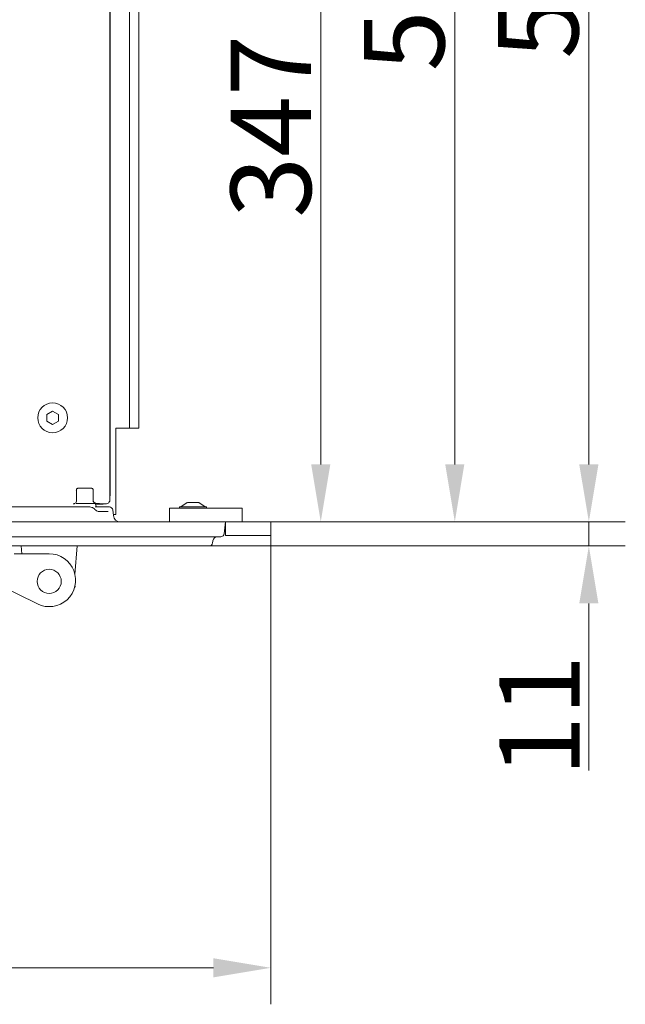
# Model space of a CAD drawing. Extents: x -5559 to -2918, y 1039 to 3245.
# Drawn here: x -5044 to -4780, y 1039 to 1468 of the extents above; entities that cross this region are included whole.
import ezdxf

# ---------------------------------------------------------------- set-up
doc = ezdxf.new("R2010")
doc.units = 0
doc.header["$LTSCALE"] = 5
doc.linetypes.add('HIDDEN', pattern=[1.905, 1.27, -0.635])
doc.layers.add('Bemaßungen(Brunner)', color=7, linetype='Continuous', lineweight=25)
doc.layers.add('SLD-0', color=7, linetype='Continuous')
doc.styles.add('Brunner 2014', font='arial.ttf', dxfattribs={"height": 35})
doc.dimstyles.new('Brunner 2014', dxfattribs={"dimscale": 5, "dimtxt": 35, "dimasz": 5, "dimexe": 3.175, "dimexo": 0, "dimgap": 0.762, "dimtad": 1, "dimdec": 0, "dimrnd": 1e-08, "dimtxsty": 'Brunner 2014', "dimcen": 0.09, "dimdle": 10, "dimclrd": 7, "dimclre": 7, "dimclrt": 7, "dimadec": 1, "dimazin": 2, "dimtfac": 0.666667, "dimtdec": 0, "dimtmove": 0, "dimatfit": 3, "dimldrblk": 'Filled-1', "dimfxl": 1, "dimtolj": 1, "dimlwd": 5, "dimlwe": 5, "dimarcsym": 0})

# ---------------------------------------------------------------- blocks, each defined once
blk = doc.blocks.new('*D40')
at = {"layer": 'Defpoints', "color": 0, "lineweight": 5, "transparency": 16777216}
for p in [(-5006.36, 1757.3), (-4934.26, 1249.16), (-4854.26, 1249.16)]:
    blk.add_point(p, dxfattribs=at)
at = {"layer": 'SLD-0', "color": 7, "linetype": 'Continuous', "lineweight": 5, "transparency": 16777216}
for p, q in [((-5006.36, 1757.3), (-4838.39, 1757.3)), ((-4854.26, 1732.3), (-4854.26, 1274.16)), ((-4934.26, 1249.16), (-4838.39, 1249.16))]:
    blk.add_line(p, q, dxfattribs=at)
at = {"layer": 'SLD-0', "color": 7, "lineweight": 5, "transparency": 16777216}
for points in [[(-4858.43, 1732.3), (-4850.1, 1732.3), (-4854.26, 1757.3)], [(-4858.43, 1274.16), (-4850.1, 1274.16), (-4854.26, 1249.16)]]:
    blk.add_solid(points, dxfattribs=at)
at = {"layer": 'SLD-0', "color": 7, "lineweight": 9, "transparency": 16777216, "insert": (-4893.81, 1484.87), "char_height": 35, "attachment_point": 2, "rotation": 90, "style": 'Brunner 2014'}
blk.add_mtext('\\A1;508', dxfattribs=at)
blk = doc.blocks.new('Filled-1')
at = {"color": 0}
for p, q in [((0, 0), (-1, 0.167)), ((-1, 0.167), (-1, -0.167)), ((-1, 0), (0, 0)), ((-1, -0.167), (0, 0))]:
    blk.add_line(p, q, dxfattribs=at)
at = {"color": 0, "flags": 128}
blk.add_lwpolyline([(-1, -0.167), (0, 0), (-1, 0.167), (-1, -0.167)], dxfattribs=at)
at = {"color": 0}
blk.add_solid([(-1, -0.167), (0, 0), (-1, 0.167), (-1, -0.167)], dxfattribs=at)
blk = doc.blocks.new('*D41')
at = {"layer": 'Defpoints', "color": 0, "lineweight": 5, "transparency": 16777216}
for p in [(-4991.76, 1773.91), (-4934.26, 1249.16), (-4795.93, 1249.16)]:
    blk.add_point(p, dxfattribs=at)
at = {"layer": 'SLD-0', "color": 7, "linetype": 'Continuous', "lineweight": 5, "transparency": 16777216}
for p, q in [((-4991.76, 1773.91), (-4780.05, 1773.91)), ((-4795.93, 1748.91), (-4795.93, 1274.16)), ((-4934.26, 1249.16), (-4780.05, 1249.16))]:
    blk.add_line(p, q, dxfattribs=at)
at = {"layer": 'SLD-0', "color": 7, "lineweight": 5, "transparency": 16777216}
for points in [[(-4800.1, 1748.91), (-4791.76, 1748.91), (-4795.93, 1773.91)], [(-4800.1, 1274.16), (-4791.76, 1274.16), (-4795.93, 1249.16)]]:
    blk.add_solid(points, dxfattribs=at)
at = {"layer": 'SLD-0', "color": 7, "lineweight": 9, "transparency": 16777216, "insert": (-4835.48, 1490.27), "char_height": 35, "attachment_point": 2, "rotation": 90, "style": 'Brunner 2014'}
blk.add_mtext('\\A1;525', dxfattribs=at)
blk = doc.blocks.new('*D44')
at = {"layer": 'Defpoints', "color": 0, "lineweight": 5, "transparency": 16777216}
for p in [(-4934.26, 1249.16), (-4961.16, 1238.66), (-4795.93, 1238.66)]:
    blk.add_point(p, dxfattribs=at)
at = {"layer": 'SLD-0', "color": 7, "linetype": 'Continuous', "lineweight": 5, "transparency": 16777216}
for p, q in [((-4795.93, 1274.16), (-4795.93, 1299.16)), ((-4934.26, 1249.16), (-4780.05, 1249.16)), ((-4795.93, 1249.16), (-4795.93, 1238.66)), ((-4961.16, 1238.66), (-4780.05, 1238.66)), ((-4795.93, 1213.66), (-4795.93, 1140.95))]:
    blk.add_line(p, q, dxfattribs=at)
at = {"layer": 'SLD-0', "color": 7, "lineweight": 5, "transparency": 16777216}
for points in [[(-4800.1, 1274.16), (-4791.76, 1274.16), (-4795.93, 1249.16)], [(-4800.1, 1213.66), (-4791.76, 1213.66), (-4795.93, 1238.66)]]:
    blk.add_solid(points, dxfattribs=at)
at = {"layer": 'SLD-0', "color": 30, "lineweight": 9, "transparency": 16777216, "insert": (-4834.88, 1164.81), "char_height": 35, "attachment_point": 2, "rotation": 90, "style": 'Brunner 2014'}
blk.add_mtext('\\A1;11', dxfattribs=at)
blk = doc.blocks.new('*D54')
at = {"layer": 'Bemaßungen(Brunner)', "color": 7, "linetype": 'Continuous', "lineweight": 5, "transparency": 16777216}
for p, q in [((-5194.26, 1596.41), (-4896.72, 1596.41)), ((-4912.6, 1571.41), (-4912.6, 1274.16)), ((-4934.26, 1249.16), (-4896.72, 1249.16))]:
    blk.add_line(p, q, dxfattribs=at)
at = {"layer": 'Bemaßungen(Brunner)', "color": 7, "linetype": 'HIDDEN', "lineweight": 5, "transparency": 16777216}
for points in [[(-4916.76, 1571.41), (-4908.43, 1571.41), (-4912.6, 1596.41)], [(-4916.76, 1274.16), (-4908.43, 1274.16), (-4912.6, 1249.16)]]:
    blk.add_solid(points, dxfattribs=at)
at = {"layer": 'Defpoints', "color": 0, "linetype": 'HIDDEN', "lineweight": 5, "transparency": 16777216}
for p in [(-5194.26, 1596.41), (-4934.26, 1249.16), (-4912.6, 1249.16)]:
    blk.add_point(p, dxfattribs=at)
at = {"layer": 'Bemaßungen(Brunner)', "color": 1, "linetype": 'HIDDEN', "lineweight": 9, "transparency": 16777216, "insert": (-4934.29, 1421.17), "char_height": 35, "attachment_point": 5, "rotation": 90, "style": 'Brunner 2014'}
blk.add_mtext('\\A1;347', dxfattribs=at)
blk = doc.blocks.new('*D69')
at = {"layer": 'Bemaßungen(Brunner)', "color": 7, "linetype": 'Continuous', "lineweight": 5, "transparency": 16777216}
for p, q in [((-5454.26, 1243.26), (-5454.26, 1039.31)), ((-4934.26, 1243.26), (-4934.26, 1039.31)), ((-5429.26, 1055.18), (-4959.26, 1055.18))]:
    blk.add_line(p, q, dxfattribs=at)
at = {"layer": 'Bemaßungen(Brunner)', "color": 7, "lineweight": 5, "transparency": 16777216}
for points in [[(-5429.26, 1059.35), (-5429.26, 1051.02), (-5454.26, 1055.18)], [(-4959.26, 1059.35), (-4959.26, 1051.02), (-4934.26, 1055.18)]]:
    blk.add_solid(points, dxfattribs=at)
at = {"layer": 'Defpoints', "color": 0, "lineweight": 5, "transparency": 16777216}
for p in [(-5454.26, 1243.26), (-4934.26, 1243.26), (-4934.26, 1055.18)]:
    blk.add_point(p, dxfattribs=at)
at = {"layer": 'Bemaßungen(Brunner)', "color": 30, "lineweight": 9, "transparency": 16777216, "insert": (-5194.26, 1076.86), "char_height": 35, "attachment_point": 5, "style": 'Brunner 2014'}
blk.add_mtext('\\A1;520', dxfattribs=at)

msp = doc.modelspace()

# ---------------------------------------------------------------- linework, layer by layer
at = {"color": 7, "linetype": 'Continuous', "lineweight": 9}
for p, q in [((-4995.76, 1309.91), (-4995.76, 1773.91)), ((-4991.76, 1309.91), (-4991.76, 1773.91)), ((-5004.36, 1269.6), (-5004.36, 1755.3)), ((-5004.26, 1724.3), (-5004.26, 1264.4)), ((-4995.76, 1289.91), (-4995.76, 1309.91)), ((-4991.76, 1309.91), (-4991.76, 1289.91)), ((-5029.26, 1297.3), (-5031.76, 1295.85)), ((-5031.76, 1295.85), (-5031.76, 1292.97)), ((-5026.76, 1295.85), (-5029.26, 1297.3)), ((-5026.76, 1292.97), (-5026.76, 1295.85)), ((-5031.76, 1292.97), (-5029.26, 1291.52)), ((-5029.26, 1291.52), (-5026.76, 1292.97)), ((-5001.76, 1289.91), (-4999.76, 1289.91)), ((-5001.76, 1289.91), (-5001.76, 1260.41)), ((-4999.76, 1289.91), (-4995.76, 1289.91)), ((-4991.76, 1289.91), (-4995.76, 1289.91)), ((-5004.36, 1269.6), (-5004.37, 1269.6)), ((-5004.31, 1258.85), (-5004.31, 1267.39)), ((-5004.26, 1264.4), (-5004.26, 1263.9)), ((-5004.26, 1263.9), (-5004.26, 1260.9)), ((-5018.95, 1262.69), (-5018.91, 1262.69)), ((-5018.91, 1258.12), (-5018.91, 1262.69)), ((-5011.6, 1262.69), (-5011.6, 1258.25)), ((-5011.56, 1262.69), (-5011.6, 1262.69)), ((-5001.76, 1260.41), (-5001.76, 1252.41)), ((-5019.04, 1257.16), (-5015.26, 1257.16)), ((-5015.26, 1257.16), (-5010.26, 1257.16)), ((-5011.57, 1258.25), (-5011.58, 1258.04)), ((-5010.67, 1256.91), (-5007.26, 1256.91)), ((-5008.89, 1257.1), (-5008.32, 1257)), ((-5007.96, 1256.96), (-5006.2, 1256.96)), ((-5002.89, 1252.41), (-5001.76, 1252.41)), ((-5042.68, 1235.26), (-5042.94, 1238.66)), ((-5018.57, 1238.66), (-5019.53, 1226.25)), ((-5042.89, 1235.26), (-5046.01, 1235.26)), ((-5042.89, 1235.26), (-5030.76, 1235.26)), ((-5035.86, 1213.45), (-5054.42, 1222.64)), ((-5019.5, 1220.76), (-5019.36, 1221.01))]:
    msp.add_line(p, q, dxfattribs=at)
at = {"color": 30, "linetype": 'Continuous', "lineweight": 9}
for p, q in [((-5361.26, 1255.66), (-5027.26, 1255.66)), ((-5027.26, 1255.66), (-5013.31, 1255.66)), ((-5010.79, 1255.66), (-5005.43, 1255.66)), ((-5005.43, 1255.66), (-5004.58, 1255.66)), ((-4974.05, 1255.61), (-4974.05, 1255.06)), ((-4973.86, 1255.61), (-4974.05, 1255.61)), ((-4962.25, 1255.61), (-4973.86, 1255.61)), ((-4970.65, 1257.56), (-4973.45, 1255.61)), ((-4965.65, 1257.56), (-4970.57, 1257.56)), ((-4962.85, 1255.61), (-4965.65, 1257.56)), ((-4962.25, 1255.06), (-4962.25, 1255.61)), ((-5009.15, 1253.66), (-5005.08, 1253.66)), ((-5002.83, 1251.85), (-5003.09, 1254.32)), ((-4955.58, 1249.16), (-5432.93, 1249.16)), ((-4955.58, 1249.16), (-4954.09, 1249.16)), ((-4954.09, 1249.16), (-4954.63, 1244)), ((-4956.12, 1242.66), (-5432.39, 1242.66)), ((-4961.16, 1238.66), (-5427.35, 1238.66)), ((-4959.54, 1240.94), (-4959.68, 1239.95))]:
    msp.add_line(p, q, dxfattribs=at)
at = {"color": 7, "linetype": 'Continuous', "lineweight": 9, "flags": 128}
for points in [[(-5004.31, 1263.5), (-5004.28, 1263.62), (-5004.26, 1263.9)], [(-5010.31, 1255.66), (-5010.36, 1255.93), (-5010.79, 1257.16)]]:
    msp.add_lwpolyline(points, dxfattribs=at)
at = {"color": 7, "linetype": 'Continuous', "lineweight": 9}
for centre, radius in [((-5029.26, 1294.41), 6.5), ((-5030.76, 1223.26), 5.25)]:
    msp.add_circle(centre, radius, dxfattribs=at)
for centre, radius, start, end in [((-5019.91, 1258.12), 1, 313.5993, 0), ((-5007.96, 1258.96), 2, 259.8136, 270), ((-5030.76, 1223.76), 11.5, 243.6699, 90)]:
    msp.add_arc(centre, radius, start, end, dxfattribs=at)
at = {"color": 30, "linetype": 'Continuous', "lineweight": 9}
for centre, radius, start, end in [((-5004.58, 1254.16), 1.5, 6, 90), ((-4999.85, 1252.16), 3, 186, 270), ((-4957.56, 1240.66), 2, 90, 172), ((-4956.12, 1244.16), 1.5, 270, 354), ((-4961.16, 1240.16), 1.5, 270, 352)]:
    msp.add_arc(centre, radius, start, end, dxfattribs=at)
at = {"color": 7, "linetype": 'Continuous', "lineweight": 9}
for centre, major_axis, ratio, start_param, end_param in [((-5015.26, 1263.46), (6, 0), 0.052408, 1.045509, 2.096084), ((-5006.26, 1260.92), (1.26, -1.57), 0.993786, 0.65836, 0.89346), ((-5010.6, 1258.16), (0.743, 0.892), 0.750854, 2.129866, 2.241939), ((-5010.58, 1258.16), (-0.693, 0.764), 0.885754, 0.89372, 1.500135), ((-5007.26, 1258.92), (0, -2.01), 0.996195, 0, 0.234938), ((-5006.31, 1258.96), (1.97, -0.81), 0.928627, 5.079593, 5.863622), ((-5006.31, 1258.96), (-0.81, 1.97), 0.928627, 3.561156, 4.345185)]:
    msp.add_ellipse(centre, major_axis=major_axis, ratio=ratio, start_param=start_param, end_param=end_param, dxfattribs=at)
for points, knots in [([(-5004.31, 1267.47), (-5004.32, 1267.62), (-5004.34, 1267.97), (-5004.36, 1268.72), (-5004.36, 1269.31), (-5004.36, 1269.6)], [0, 0, 0, 0, 0.281391, 0.643537, 1, 1, 1, 1]), ([(-5018.26, 1263.74), (-5018.36, 1263.72), (-5018.55, 1263.68), (-5018.75, 1263.49), (-5018.88, 1263.24), (-5018.94, 1262.95), (-5018.95, 1262.76), (-5018.95, 1262.69)], [0, 0, 0, 0, 0.217663, 0.447123, 0.694364, 0.882682, 1, 1, 1, 1]), ([(-5011.56, 1262.69), (-5011.56, 1262.76), (-5011.56, 1262.87), (-5011.59, 1263.07), (-5011.65, 1263.29), (-5011.79, 1263.52), (-5011.98, 1263.69), (-5012.17, 1263.72), (-5012.25, 1263.74)], [0, 0, 0, 0, 0.120035, 0.170452, 0.355244, 0.572949, 0.820422, 1, 1, 1, 1]), ([(-5020.34, 1256.93), (-5020.28, 1256.93), (-5020.04, 1256.91), (-5019.64, 1257.06), (-5019.37, 1257.28), (-5019.23, 1257.4)], [0, 0, 0, 0, 0.15961, 0.550575, 1, 1, 1, 1]), ([(-5011.58, 1258.04), (-5011.53, 1257.91), (-5011.45, 1257.75), (-5011.33, 1257.63), (-5011.31, 1257.61)], [0, 0, 0, 0, 0.808067, 1, 1, 1, 1]), ([(-5011.31, 1257.61), (-5011.22, 1257.55), (-5011.11, 1257.47), (-5010.99, 1257.42), (-5010.97, 1257.42)], [0, 0, 0, 0, 0.830259, 1, 1, 1, 1]), ([(-5010.97, 1257.42), (-5010.82, 1257.38), (-5010.2, 1257.24), (-5009.59, 1257.16), (-5009.14, 1257.15), (-5009.14, 1257.15)], [0, 0, 0, 0, 0.246723, 0.995362, 1, 1, 1, 1]), ([(-5009.43, 1257.16), (-5009.39, 1257.16), (-5009.16, 1257.14), (-5008.99, 1257.11), (-5008.91, 1257.1), (-5008.89, 1257.1)], [0, 0, 0, 0, 0.1169807, 0.7410703, 1, 1, 1, 1])]:
    msp.add_open_spline(points, degree=3, knots=knots, dxfattribs=at)
at = {"color": 30, "linetype": 'Continuous', "lineweight": 9}
for points, knots in [([(-5012.09, 1255.36), (-5012.15, 1255.39), (-5012.47, 1255.54), (-5012.89, 1255.65), (-5013.24, 1255.66), (-5013.31, 1255.66)], [0, 0, 0, 0, 0.154989, 0.838196, 1, 1, 1, 1]), ([(-5010.95, 1254.6), (-5011, 1254.65), (-5011.23, 1254.91), (-5011.62, 1255.24), (-5012.01, 1255.36), (-5012.11, 1255.39)], [0, 0, 0, 0, 0.1659102, 0.7791915, 1, 1, 1, 1]), ([(-5009.22, 1253.69), (-5009.28, 1253.69), (-5009.54, 1253.66), (-5010.12, 1253.92), (-5010.66, 1254.26), (-5010.9, 1254.56), (-5010.94, 1254.61)], [0, 0, 0, 0, 0.136376, 0.536153, 0.932778, 1, 1, 1, 1])]:
    msp.add_open_spline(points, degree=3, knots=knots, dxfattribs=at)
at = {"layer": 'Bemaßungen(Brunner)', "color": 30, "lineweight": 9}
msp.add_line((-4974.05, 1255.06), (-4962.25, 1255.06), dxfattribs=at)
for points in [[(-4978.45, 1255.06), (-4946.83, 1255.06), (-4946.83, 1249.16), (-4978.45, 1249.16)], [(-4954.09, 1249.16), (-4934.26, 1249.16), (-4934.26, 1243.26), (-4954.09, 1243.26)]]:
    msp.add_lwpolyline(points, close=True, dxfattribs=at)

# ---------------------------------------------------------------- dimensions: what is measured, and where the dimension line sits
at = {"layer": 'Bemaßungen(Brunner)', "color": 1, "linetype": 'HIDDEN', "lineweight": 9}
dim = msp.add_linear_dim(base=(-4912.6, 1249.16), p1=(-5194.26, 1596.41), p2=(-4934.26, 1249.16), angle=90, dimstyle='Brunner 2014', override={"dimclrt": 1}, dxfattribs=at)
dim.commit()
dim.dimension.update_dxf_attribs({"geometry": '*D54', "text_midpoint": (-4912.6, 1421.17), "dimtype": 160})
at = {"layer": 'Bemaßungen(Brunner)', "lineweight": 9}
dim = msp.add_linear_dim(base=(-4934.26, 1055.18), p1=(-5454.26, 1243.26), p2=(-4934.26, 1243.26), dimstyle='Brunner 2014', override={"dimclrt": 30}, dxfattribs=at)
dim.commit()
dim.dimension.update_dxf_attribs({"geometry": '*D69', "text_midpoint": (-5194.26, 1076.86)})
at = {"layer": 'SLD-0', "color": 30, "lineweight": 9}
for base, p1, picture, middle in [((-4795.93, 1249.16), (-4991.76, 1773.91), '*D41', (-4795.93, 1490.27)), ((-4854.26, 1249.16), (-5006.36, 1757.3), '*D40', (-4854.26, 1484.87))]:
    dim = msp.add_linear_dim(base=base, p1=p1, p2=(-4934.26, 1249.16), angle=90, dimstyle='Brunner 2014', dxfattribs=at)
    dim.commit()
    dim.dimension.update_dxf_attribs({"geometry": picture, "text_midpoint": middle, "dimtype": 160})
dim = msp.add_linear_dim(base=(-4795.92922141, 1238.65918891), p1=(-4934.25506139, 1249.15918891), p2=(-4961.16467026, 1238.65918891), angle=90, dimstyle='Brunner 2014', override={"dimclrt": 30}, dxfattribs=at)
dim.commit()
dim.dimension.update_dxf_attribs({"geometry": '*D44', "text_midpoint": (-4795.92922141, 1164.80655589), "dimtype": 160})

doc.saveas('drawing.dxf')
